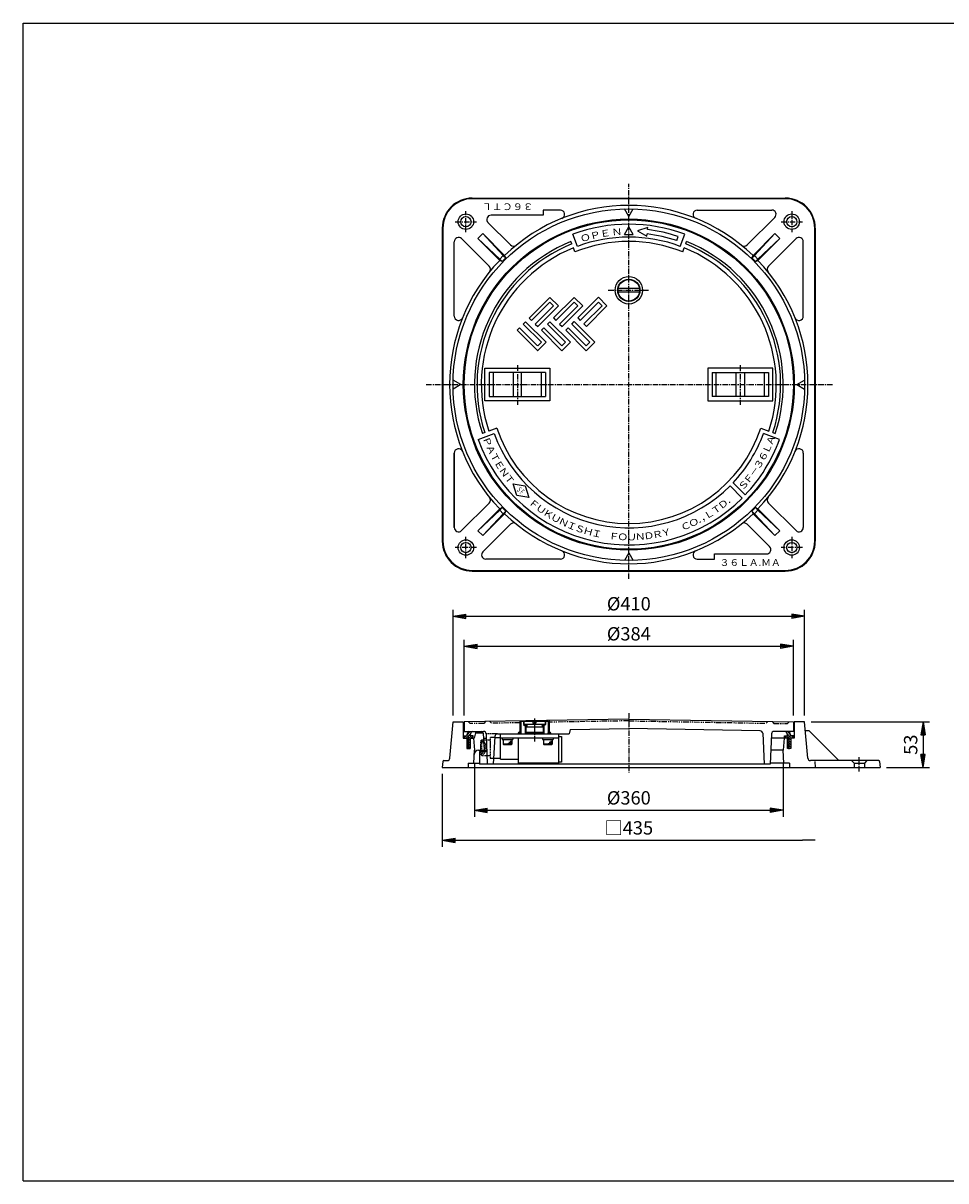
# Model space of a CAD drawing. Extents: x 25 to 1925, y 50 to 1400.
# Drawn here: x 25 to 1101, y 50 to 1400 of the extents above; entities that cross this region are included whole.
import ezdxf

# ---------------------------------------------------------------- set-up
doc = ezdxf.new("R2010")
doc.units = 0
doc.header["$LTSCALE"] = 0.2
for name, pattern in [('CENTER', [50.8, 31.75, -6.35, 6.35, -6.35]), ('HIDDEN', [9.525, 6.35, -3.175]), ('PHANTOM', [63.5, 31.75, -6.35, 6.35, -6.35, 6.35, -6.35])]:
    doc.linetypes.add(name, pattern=pattern)
doc.layers.get('0').update_dxf_attribs({"linetype": 'CONTINUOUS'})
doc.layers.get('DEFPOINTS').update_dxf_attribs({"linetype": 'CONTINUOUS'})
for name, color, linetype in [('LAY-10', 7, 'CONTINUOUS'), ('LAY-20', 7, 'CONTINUOUS'), ('LAY-255', 7, 'CONTINUOUS')]:
    doc.layers.add(name, color=color, linetype=linetype)
doc.styles.add('EXCADDIM1', font='simplex', dxfattribs={"width": 0.84, "bigfont": 'bigfont'})
doc.styles.add('EXCADSTD', font='simplex', dxfattribs={"bigfont": 'bigfont'})
doc.styles.get("Standard").update_dxf_attribs({"font": 'simplex', "bigfont": 'bigfont'})
doc.dimstyles.new('ISO-25', dxfattribs={"dimtxt": 2.5, "dimasz": 2.5, "dimexe": 1.25, "dimexo": 0.625, "dimtad": 1, "dimtxsty": 'STANDARD', "dimcen": 2.5, "dimazin": 3, "dimtfac": 1, "dimtmove": 0, "dimatfit": 3})

# ---------------------------------------------------------------- blocks, each defined once
blk = doc.blocks.new('EX_BNORM')
at = {"color": 0, "linetype": 'CONTINUOUS'}
for p, q in [((0, 0), (-1, 0.167)), ((-1, 0.167), (-1, -0.167)), ((0, 0), (-1, 0.083)), ((0, 0), (-1, 0)), ((0, 0), (-1, -0.167)), ((0, 0), (-1, -0.083))]:
    blk.add_line(p, q, dxfattribs=at)
blk = doc.blocks.new('*D15')
at = {"layer": 'DEFPOINTS', "color": 0}
for p in [(936.3, 708.4), (526.3, 585.1), (936.3, 585.1)]:
    blk.add_point(p, dxfattribs=at)
at = {"layer": 'LAY-20', "color": 4, "linetype": 'CONTINUOUS'}
for p, q in [((526.3, 592.6), (526.3, 715.9)), ((936.3, 592.6), (936.3, 715.9)), ((541.3, 708.4), (921.3, 708.4))]:
    blk.add_line(p, q, dxfattribs=at)
at = {"layer": 'LAY-20', "color": 4, "xscale": 15, "yscale": 15, "zscale": 15, "rotation": 180}
blk.add_blockref('EX_BNORM', (526.3, 708.4), dxfattribs=at)
at = {"layer": 'LAY-20', "color": 4, "xscale": 15, "yscale": 15, "zscale": 15}
blk.add_blockref('EX_BNORM', (936.3, 708.4), dxfattribs=at)
at = {"layer": 'LAY-20', "color": 7, "insert": (731.3, 720.9), "char_height": 15.59, "attachment_point": 5, "style": 'EXCADDIM1'}
blk.add_mtext('%%c410', dxfattribs=at)
blk = doc.blocks.new('*D16')
at = {"layer": 'DEFPOINTS', "color": 0}
for p in [(923.3, 673.4), (539.3, 585.1), (923.3, 585.1)]:
    blk.add_point(p, dxfattribs=at)
at = {"layer": 'LAY-20', "color": 4, "linetype": 'CONTINUOUS'}
for p, q in [((539.3, 592.6), (539.3, 680.9)), ((923.3, 592.6), (923.3, 680.9)), ((554.3, 673.4), (908.3, 673.4))]:
    blk.add_line(p, q, dxfattribs=at)
at = {"layer": 'LAY-20', "color": 4, "xscale": 15, "yscale": 15, "zscale": 15, "rotation": 180}
blk.add_blockref('EX_BNORM', (539.3, 673.4), dxfattribs=at)
at = {"layer": 'LAY-20', "color": 4, "xscale": 15, "yscale": 15, "zscale": 15}
blk.add_blockref('EX_BNORM', (923.3, 673.4), dxfattribs=at)
at = {"layer": 'LAY-20', "color": 7, "insert": (731.3, 685.9), "char_height": 15.59, "attachment_point": 5, "style": 'EXCADDIM1'}
blk.add_mtext('%%c384', dxfattribs=at)
blk = doc.blocks.new('*D17')
at = {"layer": 'DEFPOINTS', "color": 0}
for p in [(936.3, 585.1), (1024.4, 532.1), (1074.5, 532.1)]:
    blk.add_point(p, dxfattribs=at)
at = {"layer": 'LAY-20', "color": 4, "linetype": 'CONTINUOUS'}
for p, q in [((943.8, 585.1), (1082, 585.1)), ((1074.5, 570.1), (1074.5, 547.1)), ((1031.9, 532.1), (1082, 532.1))]:
    blk.add_line(p, q, dxfattribs=at)
at = {"layer": 'LAY-20', "color": 4, "xscale": 15, "yscale": 15, "zscale": 15}
for p, rotation in [((1074.5, 585.1), 90), ((1074.5, 532.1), 270)]:
    blk.add_blockref('EX_BNORM', p, dxfattribs=dict(at, rotation=rotation))
at = {"layer": 'LAY-20', "color": 7, "insert": (1062, 558.6), "char_height": 15.59, "attachment_point": 5, "rotation": 90, "style": 'EXCADDIM1'}
blk.add_mtext('53', dxfattribs=at)
blk = doc.blocks.new('*D18')
at = {"layer": 'DEFPOINTS', "color": 0}
for p in [(551.3, 544.6), (911.3, 544.6), (911.3, 482.1)]:
    blk.add_point(p, dxfattribs=at)
at = {"layer": 'LAY-20', "color": 4, "linetype": 'CONTINUOUS'}
for p, q in [((551.3, 537.1), (551.3, 474.6)), ((911.3, 537.1), (911.3, 474.6)), ((566.3, 482.1), (896.3, 482.1))]:
    blk.add_line(p, q, dxfattribs=at)
at = {"layer": 'LAY-20', "color": 4, "xscale": 15, "yscale": 15, "zscale": 15, "rotation": 180}
blk.add_blockref('EX_BNORM', (551.3, 482.1), dxfattribs=at)
at = {"layer": 'LAY-20', "color": 4, "xscale": 15, "yscale": 15, "zscale": 15}
blk.add_blockref('EX_BNORM', (911.3, 482.1), dxfattribs=at)
at = {"layer": 'LAY-20', "color": 7, "insert": (731.3, 494.6), "char_height": 15.59, "attachment_point": 5, "style": 'EXCADDIM1'}
blk.add_mtext('%%c360', dxfattribs=at)
blk = doc.blocks.new('EX_NONE')
at = {"color": 0, "linetype": 'CONTINUOUS'}
blk.add_line((0, 0), (-1, 0), dxfattribs=at)
blk = doc.blocks.new('*D19')
at = {"layer": 'DEFPOINTS', "color": 0}
for p in [(513.8, 532.1), (948.8, 447.1), (948.8, 447.1)]:
    blk.add_point(p, dxfattribs=at)
at = {"layer": 'LAY-20', "color": 4, "linetype": 'CONTINUOUS'}
for p, q in [((513.8, 524.6), (513.8, 439.6)), ((528.8, 447.1), (933.8, 447.1))]:
    blk.add_line(p, q, dxfattribs=at)
at = {"layer": 'LAY-20', "color": 4, "xscale": 15, "yscale": 15, "zscale": 15, "rotation": 180}
blk.add_blockref('EX_BNORM', (513.8, 447.1), dxfattribs=at)
at = {"layer": 'LAY-20', "color": 4, "xscale": 15, "yscale": 15, "zscale": 15}
blk.add_blockref('EX_NONE', (948.8, 447.1), dxfattribs=at)
at = {"layer": 'LAY-20', "color": 7, "insert": (731.3, 459.6), "char_height": 15.59, "attachment_point": 5, "style": 'EXCADDIM1'}
blk.add_mtext('□435', dxfattribs=at)

msp = doc.modelspace()

# ---------------------------------------------------------------- linework, layer by layer
at = {"layer": 'LAY-10', "color": 2, "linetype": 'CENTER'}
for p, q in [((731.3, 752), (731.3, 1212.5)), ((541.3, 1156.15), (541.3, 1180.85)), ((921.3, 1180.85), (921.3, 1156.15)), ((528.95, 1168.5), (553.65, 1168.5)), ((908.95, 1168.5), (933.65, 1168.5)), ((707.3, 1088.5), (755.3, 1088.5)), ((601.3, 1001), (601.3, 955.05)), ((861.3, 1001), (861.3, 955.05)), ((495, 978.5), (969.5, 978.5)), ((541.3, 776.15), (541.3, 800.85)), ((921.3, 800.85), (921.3, 776.15)), ((553.65, 788.5), (528.95, 788.5)), ((933.65, 788.5), (908.95, 788.5)), ((731.3, 595.5), (731.3, 526)), ((621.3, 589.08), (621.3, 561.58)), ((544.3, 553.28), (544.3, 568.78)), ((918.3, 553.28), (918.3, 568.78))]:
    msp.add_line(p, q, dxfattribs=at)
at = {"layer": 'LAY-10', "color": 7, "linetype": 'CONTINUOUS'}
for p, q in [((548.8, 1196), (913.8, 1196)), ((913.8, 1195.3), (548.8, 1195.3)), ((631.3, 1176), (570.62, 1176)), ((631.3, 1182), (631.3, 1176)), ((651.51, 1182), (631.3, 1182)), ((731.3, 1174.5), (726.15, 1183.43)), ((731.3, 1174.5), (736.46, 1183.44)), ((811.09, 1182), (897.98, 1182)), ((811.09, 1182), (897.98, 1182)), ((513.8, 1161), (513.8, 796)), ((514.5, 1161), (514.5, 796)), ((593.24, 1141.31), (567.08, 1167.46)), ((726.1, 1153.65), (731.3, 1162.65)), ((736.5, 1153.65), (731.3, 1162.65)), ((753.43, 1161.67), (741.48, 1157.71)), ((753.13, 1159.19), (753.43, 1161.67)), ((869.36, 1141.31), (901.52, 1173.46)), ((948.1, 796), (948.1, 1161)), ((948.8, 1161), (948.8, 796)), ((568.49, 1116.56), (536.34, 1148.72)), ((560.89, 1154.57), (555.23, 1148.91)), ((580.69, 1124.87), (555.23, 1148.91)), ((555.23, 1148.91), (580.76, 1123.39)), ((560.89, 1154.57), (584.93, 1129.11)), ((560.89, 1154.57), (586.41, 1129.04)), ((671.3, 1139.7), (666.07, 1153.75)), ((726.1, 1153.65), (736.5, 1153.65)), ((741.48, 1157.71), (752.23, 1151.74)), ((752.23, 1151.74), (752.53, 1154.22)), ((787.22, 1146.44), (788.8, 1151.18)), ((791.3, 1139.7), (796.53, 1153.75)), ((901.71, 1154.57), (876.19, 1129.04)), ((877.67, 1129.11), (901.71, 1154.57)), ((907.37, 1148.91), (881.84, 1123.39)), ((907.37, 1148.91), (881.91, 1124.87)), ((894.11, 1116.56), (926.26, 1148.72)), ((907.37, 1148.91), (901.71, 1154.57)), ((527.8, 1058.29), (527.8, 1145.18)), ((527.8, 1058.29), (527.8, 1145.18)), ((664.89, 1142.57), (663.85, 1145.38)), ((668.38, 1133.2), (666.64, 1137.88)), ((794.22, 1133.2), (795.96, 1137.88)), ((797.71, 1142.57), (798.75, 1145.38)), ((934.8, 1058.29), (934.8, 1145.18)), ((584.93, 1129.11), (580.69, 1124.87)), ((583.6, 1121.95), (580.69, 1124.87)), ((583.6, 1121.95), (580.76, 1123.39)), ((587.85, 1126.2), (583.6, 1121.95)), ((584.93, 1129.11), (587.85, 1126.2)), ((587.85, 1126.2), (586.41, 1129.04)), ((874.75, 1126.2), (877.67, 1129.11)), ((874.75, 1126.2), (876.19, 1129.04)), ((879, 1121.95), (874.75, 1126.2)), ((881.91, 1124.87), (877.67, 1129.11)), ((881.91, 1124.87), (879, 1121.95)), ((879, 1121.95), (881.84, 1123.39)), ((639.21, 1080.15), (615.17, 1056.11)), ((639.21, 1080.15), (649.11, 1070.26)), ((667.58, 1080.24), (643.53, 1056.2)), ((667.58, 1080.24), (677.48, 1070.34)), ((695.94, 1080.32), (671.9, 1056.28)), ((695.94, 1080.32), (705.84, 1070.42)), ((743.64, 1090.5), (718.96, 1090.5)), ((718.96, 1086.5), (743.64, 1086.5)), ((639.21, 1074.5), (617.99, 1053.28)), ((643.45, 1070.26), (622.24, 1049.04)), ((625.07, 1046.21), (649.11, 1070.26)), ((643.45, 1070.26), (639.21, 1074.5)), ((667.58, 1074.58), (646.36, 1053.37)), ((671.82, 1070.34), (650.61, 1049.13)), ((653.43, 1046.3), (677.48, 1070.34)), ((671.82, 1070.34), (667.58, 1074.58)), ((695.94, 1074.67), (674.73, 1053.45)), ((700.19, 1070.42), (678.97, 1049.21)), ((681.8, 1046.38), (705.84, 1070.42)), ((700.19, 1070.42), (695.94, 1074.67)), ((615.17, 1056.11), (617.99, 1053.28)), ((643.53, 1056.2), (646.36, 1053.37)), ((671.9, 1056.28), (674.73, 1053.45)), ((601.02, 1041.97), (603.85, 1044.8)), ((625.07, 1017.93), (601.02, 1041.97)), ((624.89, 1023.76), (603.85, 1044.8)), ((608.09, 1049.04), (610.92, 1051.87)), ((629.31, 1027.83), (608.09, 1049.04)), ((634.96, 1027.83), (610.92, 1051.87)), ((622.24, 1049.04), (625.07, 1046.21)), ((629.31, 1041.97), (632.14, 1044.8)), ((653.35, 1017.93), (629.31, 1041.97)), ((653.18, 1023.76), (632.14, 1044.8)), ((636.38, 1049.04), (639.21, 1051.87)), ((657.59, 1027.83), (636.38, 1049.04)), ((663.25, 1027.83), (639.21, 1051.87)), ((650.61, 1049.13), (653.43, 1046.3)), ((657.68, 1042.06), (660.51, 1044.88)), ((681.72, 1018.01), (657.68, 1042.06)), ((681.55, 1023.84), (660.51, 1044.88)), ((664.75, 1049.13), (667.58, 1051.95)), ((685.96, 1027.91), (664.75, 1049.13)), ((691.62, 1027.91), (667.58, 1051.95)), ((678.97, 1049.21), (681.8, 1046.38)), ((634.96, 1027.83), (624.98, 1017.85)), ((625.07, 1023.59), (629.31, 1027.83)), ((663.25, 1027.83), (653.27, 1017.85)), ((653.35, 1023.59), (657.59, 1027.83)), ((691.62, 1027.91), (681.63, 1017.93)), ((681.72, 1023.67), (685.96, 1027.91)), ((563.3, 997.5), (639.3, 997.5)), ((563.3, 959.5), (563.3, 997.5)), ((568.3, 992.5), (568.3, 964.5)), ((634.3, 992.5), (568.3, 992.5)), ((573.3, 992.5), (573.3, 964.5)), ((596.3, 992.5), (596.3, 964.5)), ((606.3, 964.5), (606.3, 992.5)), ((629.3, 964.5), (629.3, 992.5)), ((634.3, 992.5), (634.3, 964.5)), ((639.3, 997.5), (639.3, 959.5)), ((899.3, 997.5), (823.3, 997.5)), ((823.3, 997.5), (823.3, 959.5)), ((828.3, 992.5), (894.3, 992.5)), ((828.3, 992.5), (828.3, 964.5)), ((833.3, 964.5), (833.3, 992.5)), ((856.3, 964.5), (856.3, 992.5)), ((866.3, 992.5), (866.3, 964.5)), ((889.3, 992.5), (889.3, 964.5)), ((894.3, 992.5), (894.3, 964.5)), ((899.3, 959.5), (899.3, 997.5)), ((535.3, 978.5), (526.36, 983.66)), ((535.3, 978.5), (526.37, 973.35)), ((927.3, 978.5), (936.23, 983.65)), ((927.3, 978.5), (936.24, 973.34)), ((639.3, 959.5), (563.3, 959.5)), ((568.3, 964.5), (634.3, 964.5)), ((823.3, 959.5), (899.3, 959.5)), ((894.3, 964.5), (828.3, 964.5)), ((555.58, 914.54), (574.37, 921.38)), ((563.33, 922.69), (560.51, 921.66)), ((577.43, 927.82), (568.03, 924.4)), ((885.17, 927.82), (894.57, 924.4)), ((907.02, 914.54), (888.23, 921.38)), ((899.27, 922.69), (902.09, 921.66)), ((527.8, 898.71), (527.8, 811.82)), ((527.8, 811.82), (527.8, 898.71)), ((934.8, 898.71), (934.8, 811.82)), ((852.87, 864), (867.02, 849.85)), ((596.51, 862.82), (610.5, 860.6)), ((600.64, 849.27), (596.51, 862.82)), ((610.5, 860.6), (614.63, 847.05)), ((863.53, 846.27), (849.39, 860.41)), ((568.49, 840.44), (536.34, 808.28)), ((614.63, 847.05), (600.64, 849.27)), ((894.11, 840.44), (926.26, 808.28)), ((555.23, 808.09), (580.76, 833.61)), ((555.23, 808.09), (580.69, 832.13)), ((560.89, 802.43), (586.41, 827.96)), ((584.93, 827.89), (560.89, 802.43)), ((580.69, 832.13), (583.6, 835.05)), ((580.69, 832.13), (584.93, 827.89)), ((583.6, 835.05), (580.76, 833.61)), ((583.6, 835.05), (587.85, 830.8)), ((587.85, 830.8), (584.93, 827.89)), ((587.85, 830.8), (586.41, 827.96)), ((874.75, 830.8), (879, 835.05)), ((877.67, 827.89), (874.75, 830.8)), ((874.75, 830.8), (876.19, 827.96)), ((901.71, 802.43), (876.19, 827.96)), ((901.71, 802.43), (876.19, 827.96)), ((877.67, 827.89), (881.91, 832.13)), ((901.71, 802.43), (877.67, 827.89)), ((879, 835.05), (881.91, 832.13)), ((879, 835.05), (881.84, 833.61)), ((907.37, 808.09), (881.84, 833.61)), ((881.91, 832.13), (907.37, 808.09)), ((593.24, 815.69), (561.08, 783.54)), ((869.36, 815.69), (895.52, 789.54)), ((555.23, 808.09), (560.89, 802.43)), ((901.71, 802.43), (907.37, 808.09)), ((651.51, 775), (564.62, 775)), ((731.3, 782.5), (726.14, 773.56)), ((731.3, 782.5), (736.45, 773.57)), ((811.09, 775), (831.3, 775)), ((831.3, 775), (831.3, 781)), ((831.3, 781), (891.98, 781)), ((548.8, 761.7), (913.8, 761.7)), ((548.8, 761), (913.8, 761)), ((522.6, 542.81), (526.3, 585.08)), ((526.3, 585.08), (538.3, 585.08)), ((538.3, 585.08), (538.3, 566.08)), ((731.3, 588.43), (539.3, 585.08)), ((539.3, 585.08), (539.3, 574.08)), ((604.3, 586.21), (604.3, 573.58)), ((605.3, 586.08), (637.3, 586.08)), ((605.3, 586.08), (605.3, 572.08)), ((608.3, 586.08), (608.3, 582.12)), ((608.3, 582.12), (611.3, 579.82)), ((609.8, 586.08), (608.8, 585.08)), ((608.8, 585.08), (608.8, 582.08)), ((633.8, 582.08), (608.8, 582.08)), ((609.92, 581.11), (610.86, 582.05)), ((609.98, 580.46), (611.52, 582)), ((610.25, 580.03), (611.95, 581.72)), ((610.3, 580.58), (610.3, 579.08)), ((610.68, 579.75), (612.22, 581.29)), ((611.34, 579.7), (612.28, 580.64)), ((612.3, 582.08), (612.3, 579.08)), ((619.55, 586.08), (619.55, 583.58)), ((623.05, 583.58), (619.55, 583.58)), ((623.05, 586.08), (623.05, 583.58)), ((630.3, 582.08), (630.3, 579.08)), ((630.32, 581.11), (631.26, 582.05)), ((630.38, 580.46), (631.92, 582)), ((630.65, 580.03), (632.35, 581.72)), ((631.08, 579.75), (632.62, 581.29)), ((634.3, 582.12), (631.3, 579.82)), ((631.74, 579.7), (632.68, 580.64)), ((632.3, 580.58), (632.3, 579.08)), ((632.8, 586.08), (633.8, 585.08)), ((633.8, 585.08), (633.8, 582.08)), ((634.3, 586.08), (634.3, 582.12)), ((637.3, 586.08), (637.3, 572.08)), ((638.3, 586.8), (638.3, 573.58)), ((731.3, 588.43), (923.3, 585.08)), ((923.3, 585.08), (923.3, 574.08)), ((936.3, 585.08), (924.3, 585.08)), ((924.3, 585.08), (924.3, 566.08)), ((940, 542.81), (936.3, 585.08)), ((538.8, 566.25), (541.63, 569.08)), ((538.8, 566.08), (538.8, 569.08)), ((538.8, 569.08), (542.3, 569.08)), ((539.3, 574.08), (561.92, 574.08)), ((541.46, 566.08), (546.54, 571.16)), ((542.3, 564.09), (547.29, 569.08)), ((542.41, 569.85), (546.17, 574.08)), ((546.3, 569.08), (546.32, 569.82)), ((549.8, 569.08), (546.3, 569.08)), ((547.11, 566.08), (549.8, 568.76)), ((549.8, 566.08), (549.8, 569.08)), ((552.94, 574.08), (550.8, 566.08)), ((561.38, 572.08), (552.41, 572.08)), ((552.94, 574.08), (559.24, 574.08)), ((561.38, 572.08), (559.24, 574.08)), ((561.38, 572.08), (562.78, 552.08)), ((564.91, 571.19), (566.3, 536.08)), ((574.99, 568.23), (573.3, 536.08)), ((574.92, 567.08), (581.8, 567.08)), ((577.98, 571.08), (661.6, 571.08)), ((581.8, 541.58), (581.8, 571.08)), ((581.8, 571.08), (649.8, 571.08)), ((601.8, 571.08), (604.3, 573.58)), ((602.65, 572.49), (603.88, 573.72)), ((602.75, 571.89), (604.49, 573.62)), ((603.04, 571.46), (604.91, 573.34)), ((603.46, 571.18), (605.2, 572.92)), ((604.07, 571.08), (605.3, 572.31)), ((632.3, 579.08), (610.3, 579.08)), ((610.3, 579.08), (610.3, 572.65)), ((632.3, 572.65), (610.3, 572.65)), ((610.3, 572.65), (611.3, 572.08)), ((610.3, 572.65), (610.3, 571.08)), ((611.3, 579.82), (611.3, 579.08)), ((611.3, 579.08), (611.3, 572.08)), ((611.3, 572.08), (631.3, 572.08)), ((611.3, 572.08), (611.3, 571.08)), ((631.3, 579.82), (631.3, 579.08)), ((631.3, 579.08), (631.3, 572.08)), ((632.3, 572.65), (631.3, 572.08)), ((631.3, 572.08), (631.3, 571.08)), ((632.3, 579.08), (632.3, 572.65)), ((632.3, 572.65), (632.3, 571.08)), ((637.3, 572.49), (638.53, 573.72)), ((637.4, 571.89), (639.14, 573.62)), ((637.69, 571.46), (639.56, 573.34)), ((638.11, 571.18), (639.85, 572.92)), ((640.8, 571.08), (638.3, 573.58)), ((638.72, 571.08), (639.95, 572.31)), ((649.8, 537.08), (649.8, 571.08)), ((649.8, 568.08), (652.8, 568.08)), ((652.8, 568.08), (652.8, 538.08)), ((662.89, 576.23), (661.6, 571.08)), ((662.89, 576.23), (731.3, 577.43)), ((884.48, 574.75), (731.3, 577.43)), ((887.42, 571.91), (889.3, 536.08)), ((897.69, 571.19), (896.3, 536.08)), ((923.3, 574.08), (900.68, 574.08)), ((912.8, 569.08), (916.3, 569.08)), ((912.8, 566.08), (912.8, 569.08)), ((915.49, 566.08), (912.8, 568.76)), ((920.3, 564.09), (915.31, 569.08)), ((921.14, 566.08), (916.06, 571.16)), ((916.3, 569.08), (916.27, 569.82)), ((920.19, 569.85), (916.43, 574.08)), ((923.8, 569.08), (920.3, 569.08)), ((923.8, 566.25), (920.97, 569.08)), ((923.8, 566.08), (923.8, 569.08)), ((937.17, 575.08), (941.3, 575.08)), ((941.3, 575.08), (976.3, 540.08)), ((538.3, 566.08), (542.3, 566.08)), ((538.3, 566.08), (542.3, 566.08)), ((538.8, 566.08), (542.3, 566.08)), ((542.3, 566.08), (542.3, 554.08)), ((542.3, 566.08), (542.3, 554.08)), ((542.3, 566.08), (542.3, 554.08)), ((542.3, 566.08), (542.3, 554.08)), ((542.3, 561.26), (546.3, 565.26)), ((542.3, 558.43), (546.3, 562.43)), ((542.3, 555.61), (546.3, 559.61)), ((542.3, 554.08), (546.3, 554.08)), ((542.3, 554.08), (546.3, 554.08)), ((542.3, 554.08), (546.3, 554.08)), ((542.3, 554.08), (546.3, 554.08)), ((543.6, 554.08), (546.3, 556.78)), ((544.29, 566.08), (544.3, 566.08)), ((544.29, 566.08), (544.3, 566.08)), ((546.3, 566.08), (550.8, 566.08)), ((546.3, 554.08), (546.3, 566.08)), ((546.3, 566.08), (546.3, 554.08)), ((546.3, 566.08), (546.3, 554.08)), ((546.3, 566.08), (546.3, 554.08)), ((550.3, 566.08), (551.3, 552.08)), ((561.8, 566.08), (565.12, 566.08)), ((561.94, 564.08), (565.19, 564.08)), ((649.8, 566.08), (581.8, 566.08)), ((583.55, 566.08), (583.55, 564.48)), ((583.55, 564.48), (596.05, 564.48)), ((584.8, 564.48), (584.8, 559.08)), ((584.8, 559.08), (585.4, 558.48)), ((594.8, 559.08), (584.8, 559.08)), ((594.2, 558.48), (585.4, 558.48)), ((591.05, 559.08), (591.05, 560.43)), ((592.3, 559.08), (592.3, 561.78)), ((593.55, 559.08), (593.55, 563.13)), ((594.8, 559.08), (594.2, 558.48)), ((594.8, 564.48), (594.8, 559.08)), ((596.05, 566.08), (596.05, 564.48)), ((602.8, 537.08), (602.8, 566.08)), ((630.55, 566.08), (630.55, 564.48)), ((630.55, 564.48), (643.05, 564.48)), ((631.8, 564.48), (631.8, 559.08)), ((631.8, 559.08), (632.4, 558.48)), ((641.8, 559.08), (631.8, 559.08)), ((641.2, 558.48), (632.4, 558.48)), ((638.05, 559.08), (638.05, 560.43)), ((639.3, 559.08), (639.3, 561.78)), ((640.55, 559.08), (640.55, 563.13)), ((641.8, 559.08), (641.2, 558.48)), ((641.8, 564.48), (641.8, 559.08)), ((643.05, 566.08), (643.05, 564.48)), ((916.3, 566.08), (897.48, 566.08)), ((912.3, 566.08), (911.3, 552.08)), ((916.3, 554.08), (916.3, 566.08)), ((916.3, 566.08), (916.3, 554.08)), ((916.3, 566.08), (916.3, 554.08)), ((920.3, 561.26), (916.3, 565.26)), ((920.3, 558.43), (916.3, 562.43)), ((920.3, 555.61), (916.3, 559.61)), ((919, 554.08), (916.3, 556.78)), ((920.3, 554.08), (916.3, 554.08)), ((920.3, 554.08), (916.3, 554.08)), ((920.3, 554.08), (916.3, 554.08)), ((918.31, 566.08), (918.3, 566.08)), ((924.3, 566.08), (920.3, 566.08)), ((920.3, 566.08), (920.3, 554.08)), ((923.8, 566.08), (920.3, 566.08)), ((920.3, 566.08), (920.3, 554.08)), ((920.3, 566.08), (920.3, 554.08)), ((515.42, 540.08), (519.61, 540.08)), ((550.51, 537.08), (551.3, 552.08)), ((556.04, 552.08), (562.78, 552.08)), ((557.3, 550.58), (563.65, 550.58)), ((557.3, 550.58), (557.3, 536.08)), ((562.7, 550.58), (562.78, 552.08)), ((573.67, 543.08), (581.8, 543.08)), ((581.8, 541.58), (602.8, 541.58)), ((911.3, 552.08), (896.93, 552.08)), ((912.09, 537.08), (911.3, 552.08)), ((1022.78, 540.08), (942.99, 540.08)), ((991, 540.08), (994, 537.08)), ((1009, 540.08), (1006, 537.08)), ((514.42, 539.16), (513.8, 532.08)), ((513.8, 532.08), (1024.39, 532.08)), ((544.06, 537.08), (543.8, 532.08)), ((544.06, 537.08), (557.3, 537.08)), ((896.3, 536.08), (557.3, 536.08)), ((649.8, 537.08), (602.8, 537.08)), ((652.8, 538.08), (649.8, 538.08)), ((918.54, 537.08), (896.34, 537.08)), ((918.54, 537.08), (918.8, 532.08)), ((948.18, 539.16), (948.8, 532.08)), ((994, 537.08), (994, 532.08)), ((994, 537.08), (1006, 537.08)), ((1006, 537.08), (1006, 532.08)), ((1023.77, 539.16), (1024.39, 532.08))]:
    msp.add_line(p, q, dxfattribs=at)
at = {"layer": 'LAY-10', "color": 7, "linetype": 'PHANTOM'}
for p, q in [((544.3, 585.16), (546.27, 583.2)), ((562.26, 583.48), (546.27, 583.2)), ((564.3, 585.51), (562.26, 583.48)), ((569.3, 585.6), (571.27, 583.63)), ((604.3, 584.21), (571.27, 583.63)), ((731.3, 586.43), (638.3, 584.8)), ((731.3, 586.43), (891.33, 583.63)), ((893.3, 585.6), (891.33, 583.63)), ((898.3, 585.51), (900.34, 583.48)), ((900.34, 583.48), (916.33, 583.2)), ((918.3, 585.16), (916.33, 583.2))]:
    msp.add_line(p, q, dxfattribs=at)
at = {"layer": 'LAY-10', "color": 7, "linetype": 'HIDDEN'}
for p, q in [((577.98, 571.08), (564.92, 571.08)), ((569.8, 567.08), (569.8, 543.08)), ((574.92, 567.08), (569.8, 567.08)), ((559.8, 564.08), (558.8, 563.08)), ((558.8, 547.08), (558.8, 563.08)), ((559.8, 546.08), (559.8, 564.08)), ((559.8, 564.08), (561.94, 564.08)), ((565.19, 564.08), (569.8, 564.08)), ((559.8, 546.08), (558.8, 547.08)), ((559.8, 546.08), (569.8, 546.08)), ((569.8, 543.08), (573.67, 543.08))]:
    msp.add_line(p, q, dxfattribs=at)
at = {"layer": 'LAY-10', "color": 7, "linetype": 'CONTINUOUS'}
for centre, radius in [((731.3, 978.5), 205), ((541.3, 1168.5), 9), ((921.3, 1168.5), 9), ((921.3, 1168.5), 6), ((541.3, 1168.5), 6), ((731.3, 978.5), 193), ((731.3, 978.5), 192), ((731.3, 1088.5), 16), ((731.3, 1088.5), 13), ((731.3, 1088.5), 12.5), ((541.3, 788.5), 9), ((921.3, 788.5), 9), ((541.3, 788.5), 6), ((921.3, 788.5), 6), ((611.1, 580.88), 1.2), ((631.5, 580.88), 1.2), ((603.98, 572.4), 1.33), ((638.62, 572.4), 1.33)]:
    msp.add_circle(centre, radius, dxfattribs=at)
for centre, radius, start, end in [((548.8, 1161), 35, 90, 180), ((548.8, 1161), 34.3, 90, 180), ((913.8, 1161), 35, 0, 90), ((913.8, 1161), 34.3, 0, 90), ((570.62, 1171), 5, 90, 225), ((731.3, 978.5), 208.94, 46.09697, 133.90303), ((651.51, 1177), 5, 291.89892, 90), ((811.09, 1177), 5, 90, 248.10108), ((897.98, 1177), 5, 315, 90), ((731.3, 978.5), 187, 69.58379, 110.41621), ((532.8, 1145.18), 5, 45, 180), ((731.3, 978.5), 172, 69.58379, 110.41621), ((731.3, 978.5), 177, 71.58379, 83.10969), ((731.3, 978.5), 182, 71.58379, 83.10969), ((929.8, 1145.18), 5, 0, 135), ((731.3, 978.5), 180, 112.00796, 198.40825), ((731.3, 978.5), 177, 112.03495, 198.38126), ((731.3, 978.5), 172, 112.08202, 198.33419), ((596.77, 1144.85), 5, 225, 308.96297), ((731.3, 978.5), 167, 67.86809, 112.13191), ((731.3, 978.5), 172, 341.66581, 67.91798), ((731.3, 978.5), 177, 341.61874, 67.96505), ((731.3, 978.5), 180, 341.59175, 67.99204), ((865.83, 1144.85), 5, 231.03703, 315), ((731.3, 978.5), 208.94, 136.09697, 223.90303), ((731.3, 978.5), 208.94, 316.09697, 43.90303), ((564.95, 1113.03), 5, 321.03703, 45), ((897.65, 1113.03), 5, 135, 218.96297), ((532.8, 1058.29), 5, 180, 338.10108), ((929.8, 1058.29), 5, 201.89892, 0), ((731.3, 978.5), 167, 200, 315), ((731.3, 978.5), 162, 198.23133, 341.76867), ((731.3, 978.5), 167, 316.7157, 340), ((731.3, 978.5), 187, 200, 315), ((731.3, 978.5), 187, 316.53216, 340), ((532.8, 898.71), 5, 21.89892, 180), ((929.8, 898.71), 5, 0, 158.10108), ((564.95, 843.97), 5, 315, 38.96297), ((897.65, 843.97), 5, 141.03703, 225), ((731.3, 978.5), 208.94, 226.09697, 313.90303), ((532.8, 811.82), 5, 180, 315), ((596.77, 812.15), 5, 51.03703, 135), ((865.83, 812.15), 5, 45, 128.96297), ((929.8, 811.82), 5, 225, 0), ((548.8, 796), 35, 180, 270), ((548.8, 796), 34.3, 180, 270), ((564.62, 780), 5, 135, 270), ((651.51, 780), 5, 270, 68.10108), ((811.09, 780), 5, 111.89892, 270), ((891.98, 786), 5, 270, 45), ((913.8, 796), 35, 270, 0), ((913.8, 796), 34.3, 270, 0), ((548.49, 568.75), 6.2, 120.83033, 177.01597), ((551.04, 569.89), 4.71, 117.24188, 180.86679), ((561.92, 571.08), 3, 2.2605, 90), ((577.98, 568.08), 3, 90, 177), ((604.3, 572.08), 1, 270, 0), ((638.3, 572.08), 1, 180, 270), ((884.43, 571.75), 3, 3, 89), ((900.68, 571.08), 3, 90, 177.7395), ((911.56, 569.89), 4.71, 359.13321, 62.75812), ((914.11, 568.75), 6.2, 2.98403, 59.16967), ((515.42, 539.08), 1, 90, 175), ((519.61, 543.08), 3, 270, 355), ((556.04, 547.08), 5, 90, 177), ((563.65, 552.58), 2, 270, 2.2605), ((942.99, 543.08), 3, 185, 270), ((1022.78, 539.08), 1, 5, 90)]:
    msp.add_arc(centre, radius, start, end, dxfattribs=at)
at = {"layer": 'LAY-10', "color": 7, "linetype": 'HIDDEN'}
for centre, radius, start, end in [((554.33, 555.08), 9.16, 299.17251, 60.82749), ((554.6, 555.08), 10.39, 300, 60)]:
    msp.add_arc(centre, radius, start, end, dxfattribs=at)
at = {"layer": 'LAY-10', "color": 7, "linetype": 'CONTINUOUS'}
msp.add_point((731.3, 586.43), dxfattribs=at)
at = {"layer": 'LAY-20', "color": 2, "linetype": 'CENTER'}
msp.add_line((1000, 527.45), (1000, 544.9), dxfattribs=at)
at = {"layer": 'LAY-255', "color": 7, "linetype": 'CONTINUOUS'}
for p, q in [((25, 1400), (1925, 1400)), ((25, 50), (25, 1400)), ((25, 50), (1925, 50))]:
    msp.add_line(p, q, dxfattribs=at)

# ---------------------------------------------------------------- texts
at = {"layer": 'LAY-10', "color": 7, "linetype": 'CONTINUOUS', "style": 'EXCADSTD'}
for s, height, rotation, width, p in [('３６ＣＴＬ', 7.795, 180, 1.125581, (619.8, 1189.86)), ('Ｏ', 7.8, 18.21542, 1.2, (675.76, 1144.18)), ('Ｐ', 7.8, 13.81385, 1.2, (686.94, 1147.52)), ('Ｅ', 7.8, 9.41227, 1.2, (698.21, 1150.1)), ('Ｎ', 7.8, 5.0107, 1.2, (711.4, 1152.16)), ('Ｐ', 7.8, 291.64286, 1.2, (560.61, 916.41)), ('Ａ', 7.8, 294.92857, 1.2, (564.45, 906.73)), ('Ｌ', 7.8, 64.9784, 1.2, (893.56, 896.87)), ('Ａ', 7.8, 68.32613, 1.2, (898.05, 906.48)), ('Ｔ', 7.8, 298.21429, 1.2, (568.83, 897.29)), ('６', 7.8, 61.63067, 1.2, (888.51, 887.53)), ('Ｅ', 7.8, 301.5, 1.2, (573.75, 888.11)), ('Ｎ', 7.8, 304.78571, 1.2, (579.19, 879.23)), ('－', 7.8, 54.93521, 1.2, (876.83, 869.82)), ('３', 7.8, 58.28294, 1.2, (882.93, 878.51)), ('Ｔ', 7.8, 308.07143, 1.2, (585.13, 870.67)), ('Ｓ', 7.8, 48.23975, 1.2, (863.76, 854.22)), ('Ｆ', 7.8, 51.58748, 1.2, (870.24, 861.51)), ('S', 6.38, 318.96912, 0.56692, (600.25, 854.8)), ('F', 6.38, 318.96912, 0.56692, (603.68, 851.88)), ('Ｆ', 7.8, 321.21429, 1.2, (613.48, 840.26)), ('Ｕ', 7.8, 324.5, 1.2, (621.6, 833.74)), ('Ｔ', 7.8, 34.72088, 1.2, (830.4, 826.28)), ('Ｄ', 7.8, 39.64945, 1.2, (838.93, 832.19)), ('．', 7.8, 41.29231, 1.2, (847.17, 838.62)), ('Ｋ', 7.8, 327.78571, 1.2, (630.08, 827.69)), ('Ｕ', 7.8, 331.07143, 1.2, (638.89, 822.13)), ('Ｌ', 7.8, 31.43516, 1.2, (821.51, 820.85)), ('Ｎ', 7.8, 334.35714, 1.2, (648, 817.09)), ('Ｉ', 7.8, 337.64286, 1.2, (657.39, 812.58)), ('Ｓ', 7.8, 340.92857, 1.2, (667.02, 808.62)), ('Ｈ', 7.8, 344.21429, 1.2, (676.86, 805.22)), ('Ｙ', 7.8, 13.78571, 1.2, (769.47, 800.92)), ('Ｃ', 7.8, 21.57802, 1.2, (793.19, 807.74)), ('Ｏ', 7.8, 24.86374, 1.2, (802.88, 811.56)), ('．', 7.8, 28.14945, 1.2, (812.33, 815.94)), ('，', 7.8, 31.43516, 1.2, (816.85, 818.27)), ('Ｉ', 7.8, 347.5, 1.2, (686.88, 802.38)), ('Ｆ', 7.8, 354.07143, 1.2, (707.33, 798.45)), ('Ｏ', 7.8, 357.35714, 1.2, (717.69, 797.38)), ('Ｎ', 7.8, 3.92857, 1.2, (738.51, 797.01)), ('Ｄ', 7.8, 7.21429, 1.2, (748.9, 797.72)), ('Ｒ', 7.8, 10.5, 1.2, (759.23, 799.03))]:
    msp.add_text(s, height=height, rotation=rotation, dxfattribs=dict(at, width=width)).set_placement(p)
for s, height, width, p in [('Ｕ', 7.8, 1.2, (728.11, 796.89)), ('３６ＬＡ.ＭＡ', 7.795, 1.065546, (837.25, 767.14))]:
    msp.add_text(s, height=height, dxfattribs=dict(at, width=width)).set_placement(p)

# ---------------------------------------------------------------- dimensions: what is measured, and where the dimension line sits
at = {"layer": 'LAY-20', "color": 4, "linetype": 'CONTINUOUS'}
for base, p1, p2, text, override, picture, middle in [((936.3, 708.43), (526.3, 585.08), (936.3, 585.08), '%%c<>', {"dimtxt": 15.590552, "dimasz": 15, "dimexe": 7.5, "dimexo": 7.5, "dimgap": 0, "dimtad": 1, "dimjust": 0, "dimtih": 0, "dimtoh": 0, "dimdec": 1, "dimzin": 8, "dimlunit": 2, "dimtxsty": 'EXCADDIM1', "dimblk1": 'EX_BNORM', "dimblk2": 'EX_BNORM', "dimsah": 1, "dimse1": 0, "dimse2": 0, "dimclrd": 4, "dimclre": 4, "dimclrt": 7, "dimtmove": 2}, '*D15', (731.3, 720.93)), ((923.3, 673.43), (539.3, 585.08), (923.3, 585.08), '%%c<>', {"dimtxt": 15.590552, "dimasz": 15, "dimexe": 7.5, "dimexo": 7.5, "dimgap": 0, "dimtad": 1, "dimjust": 0, "dimtih": 0, "dimtoh": 0, "dimdec": 1, "dimzin": 8, "dimlunit": 2, "dimtxsty": 'EXCADDIM1', "dimblk1": 'EX_BNORM', "dimblk2": 'EX_BNORM', "dimsah": 1, "dimse1": 0, "dimse2": 0, "dimclrd": 4, "dimclre": 4, "dimclrt": 7, "dimtmove": 2}, '*D16', (731.3, 685.93)), ((911.3, 482.08), (551.3, 544.58), (911.3, 544.58), '%%c<>', {"dimtxt": 15.590552, "dimasz": 15, "dimexe": 7.5, "dimexo": 7.5, "dimgap": 0, "dimtad": 1, "dimjust": 0, "dimtih": 0, "dimtoh": 0, "dimdec": 1, "dimzin": 8, "dimlunit": 2, "dimtxsty": 'EXCADDIM1', "dimblk1": 'EX_BNORM', "dimblk2": 'EX_BNORM', "dimsah": 1, "dimse1": 0, "dimse2": 0, "dimclrd": 4, "dimclre": 4, "dimclrt": 7, "dimtmove": 2}, '*D18', (731.3, 494.58)), ((948.8, 447.08), (513.8, 532.08), (948.8, 447.08), '□<>', {"dimtxt": 15.590552, "dimasz": 15, "dimexe": 7.5, "dimexo": 7.5, "dimgap": 0, "dimtad": 1, "dimjust": 0, "dimtih": 0, "dimtoh": 0, "dimdec": 1, "dimzin": 8, "dimlunit": 2, "dimtxsty": 'EXCADDIM1', "dimblk1": 'EX_BNORM', "dimblk2": 'EX_NONE', "dimsah": 1, "dimse1": 0, "dimse2": 1, "dimclrd": 4, "dimclre": 4, "dimclrt": 7, "dimtmove": 2}, '*D19', (731.3, 459.58))]:
    dim = msp.add_linear_dim(base=base, p1=p1, p2=p2, text=text, dimstyle='ISO-25', override=override, dxfattribs=at)
    dim.commit()
    dim.dimension.update_dxf_attribs({"geometry": picture, "text_midpoint": middle, "dimtype": 160})
dim = msp.add_linear_dim(base=(1074.5, 532.08), p1=(936.3, 585.08), p2=(1024.39, 532.08), angle=90, dimstyle='ISO-25', override={"dimtxt": 15.590552, "dimasz": 15, "dimexe": 7.5, "dimexo": 7.5, "dimgap": 0, "dimtad": 1, "dimjust": 0, "dimtih": 0, "dimtoh": 0, "dimdec": 1, "dimzin": 8, "dimlunit": 2, "dimtxsty": 'EXCADDIM1', "dimblk1": 'EX_BNORM', "dimblk2": 'EX_BNORM', "dimsah": 1, "dimse1": 0, "dimse2": 0, "dimclrd": 4, "dimclre": 4, "dimclrt": 7, "dimtmove": 2}, dxfattribs=at)
dim.commit()
dim.dimension.update_dxf_attribs({"geometry": '*D17', "text_midpoint": (1062, 558.58), "dimtype": 160})

doc.saveas('drawing.dxf')
